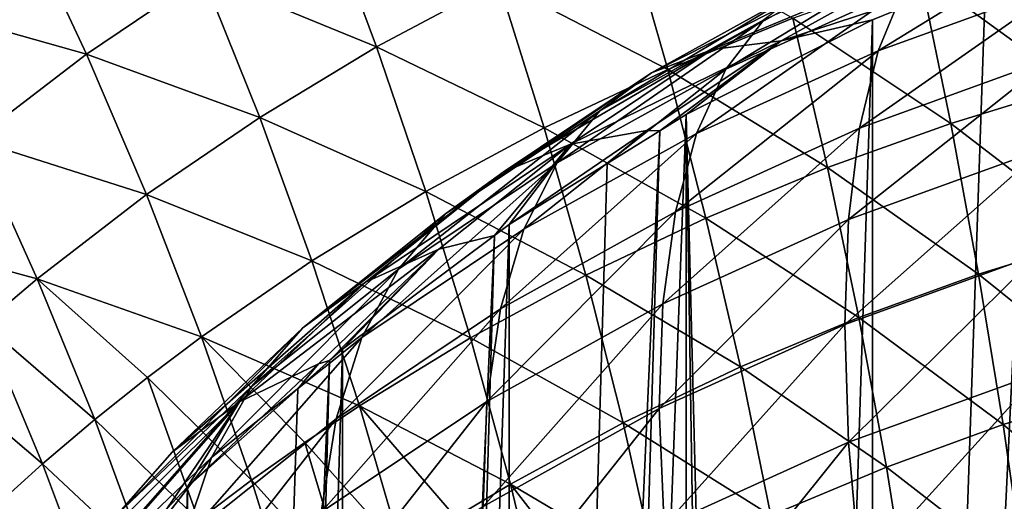
# Model space of a CAD drawing. Extents: x -60 to 60, y -44 to 14.
# Drawn here: x -2 to -2, y -17 to -17 of the extents above; entities that cross this region are included whole.
import ezdxf

# ---------------------------------------------------------------- set-up
doc = ezdxf.new("R2010")
doc.units = 0
doc.header["$MEASUREMENT"] = 0
doc.layers.add('L1', color=7, linetype='Continuous')
doc.layers.add('L2', color=7, linetype='Continuous')

msp = doc.modelspace()

# ---------------------------------------------------------------- linework, layer by layer
at = {"layer": 'L1', "color": 250}
for points in [[(0, -27.33555, 206.7895), (0, -13.96936, 153.1806), (-4.334865, -14.01057, 153.3459)], [(0, -27.33555, 206.7895), (-4.334865, -14.01057, 153.3459), (-8.643004, -14.13392, 153.8406)], [(-8.643004, -14.13392, 153.8406), (-12.89786, -14.33867, 154.6618), (0, -27.33555, 206.7895)], [(0, -27.33555, 206.7895), (-12.89786, -14.33867, 154.6618), (-17.07319, -14.62355, 155.8044)], [(0, -27.33555, 206.7895), (-17.07319, -14.62355, 155.8044), (-21.14326, -14.9868, 157.2614)], [(-21.14326, -14.9868, 157.2614), (-25.08298, -15.42619, 159.0236), (0, -27.33555, 206.7895)], [(0, -27.33555, 206.7895), (-25.08298, -15.42619, 159.0236), (-28.86805, -15.939, 161.0804)], [(0, -27.33555, 206.7895), (-28.86805, -15.939, 161.0804), (-32.47514, -16.52208, 163.419)], [(-32.47514, -16.52208, 163.419), (-35.882, -17.17182, 166.025), (0, -27.33555, 206.7895)], [(-1.82567, -16.8073, 152.5569), (-1.81472, -16.8367, 152.5572), (-1.850392, -16.82207, 152.573)], [(-1.82567, -16.8073, 152.5569), (-1.789661, -16.82336, 152.543), (-1.81472, -16.8367, 152.5572)], [(-1.887559, -16.80986, 152.59), (-1.874287, -16.83823, 152.5904), (-1.911274, -16.8278, 152.6099)], [(-1.887559, -16.80986, 152.59), (-1.850392, -16.82207, 152.573), (-1.874287, -16.83823, 152.5904)], [(-1.763529, -16.81117, 152.5299), (-1.754923, -16.84141, 152.5299), (-1.789661, -16.82336, 152.543)], [(-1.763529, -16.81117, 152.5299), (-1.729206, -16.83085, 152.5188), (-1.754923, -16.84141, 152.5299)], [(-1.706443, -16.82474, 148.9331), (-1.66834, -16.81096, 148.924), (-1.711713, -16.83756, 148.8936)], [(-1.711713, -16.83756, 148.8936), (-1.66834, -16.81096, 148.924), (-1.672784, -16.82347, 148.8843)], [(-1.67692, -16.81366, 152.5005), (-1.67138, -16.84468, 152.5001), (-1.703141, -16.8216, 152.509)], [(-1.735209, -16.83115, 148.9836), (-1.699728, -16.81504, 148.9732), (-1.742972, -16.84132, 148.9438)], [(-1.742972, -16.84132, 148.9438), (-1.699728, -16.81504, 148.9732), (-1.706443, -16.82474, 148.9331)], [(-1.68009, -16.81783, 149.1407), (-1.712739, -17.49697, 151.8066), (-1.673058, -16.81497, 149.1415)], [(-1.673058, -16.81497, 149.1415), (-1.712739, -17.49697, 151.8066), (-1.706554, -17.49399, 151.8073)], [(-1.706554, -17.49399, 151.8073), (-1.703055, -17.49231, 151.8078), (-1.673058, -16.81497, 149.1415)], [(-1.673058, -16.81497, 149.1415), (-1.703055, -17.49231, 151.8078), (-1.672941, -17.48077, 151.8106)], [(-1.689604, -16.8217, 149.1398), (-1.712739, -17.49697, 151.8066), (-1.68009, -16.81783, 149.1407)], [(-1.731645, -16.8355, 149.1142), (-1.702322, -16.81922, 149.1038), (-1.74581, -16.83726, 149.0749)], [(-1.74581, -16.83726, 149.0749), (-1.702322, -16.81922, 149.1038), (-1.714813, -16.82006, 149.0639)], [(-1.731645, -16.8355, 149.1142), (-1.689604, -16.8217, 149.1398), (-1.702322, -16.81922, 149.1038)], [(-1.74581, -16.83726, 149.0749), (-1.714813, -16.82006, 149.0639), (-1.758256, -16.84205, 149.0352)], [(-1.758256, -16.84205, 149.0352), (-1.714813, -16.82006, 149.0639), (-1.725801, -16.82404, 149.0237)], [(-1.71289, -16.83116, 149.1374), (-1.689604, -16.8217, 149.1398), (-1.731645, -16.8355, 149.1142)], [(-1.703141, -16.8216, 152.509), (-1.696799, -16.85245, 152.5082), (-1.729206, -16.83085, 152.5188)], [(-1.71289, -16.83116, 149.1374), (-1.712739, -17.49697, 151.8066), (-1.689604, -16.8217, 149.1398)], [(-1.703141, -16.8216, 152.509), (-1.67138, -16.84468, 152.5001), (-1.696799, -16.85245, 152.5082)], [(-1.850392, -16.82207, 152.573), (-1.838727, -16.8512, 152.5725), (-1.874287, -16.83823, 152.5904)], [(-1.850392, -16.82207, 152.573), (-1.81472, -16.8367, 152.5572), (-1.838727, -16.8512, 152.5725)], [(-1.789661, -16.82336, 152.543), (-1.780282, -16.85337, 152.5423), (-1.81472, -16.8367, 152.5572)], [(-1.789661, -16.82336, 152.543), (-1.754923, -16.84141, 152.5299), (-1.780282, -16.85337, 152.5423)], [(-1.711713, -16.83756, 148.8936), (-1.672784, -16.82347, 148.8843), (-1.715503, -16.8534, 148.8551)], [(-1.715503, -16.8534, 148.8551), (-1.672784, -16.82347, 148.8843), (-1.676019, -16.83911, 148.8457)], [(-1.758256, -16.84205, 149.0352), (-1.725801, -16.82404, 149.0237), (-1.768896, -16.84984, 148.9956)], [(-1.768896, -16.84984, 148.9956), (-1.725801, -16.82404, 149.0237), (-1.735209, -16.83115, 148.9836)], [(-1.742972, -16.84132, 148.9438), (-1.706443, -16.82474, 148.9331), (-1.749035, -16.8545, 148.9046)], [(-1.749035, -16.8545, 148.9046), (-1.706443, -16.82474, 148.9331), (-1.711713, -16.83756, 148.8936)], [(-1.911274, -16.8278, 152.6099), (-1.874287, -16.83823, 152.5904), (-1.897342, -16.85585, 152.6093)], [(-1.768896, -16.84984, 148.9956), (-1.735209, -16.83115, 148.9836), (-1.777654, -16.86057, 148.9561)], [(-1.777654, -16.86057, 148.9561), (-1.735209, -16.83115, 148.9836), (-1.742972, -16.84132, 148.9438)], [(-1.729206, -16.83085, 152.5188), (-1.722089, -16.86152, 152.5175), (-1.754923, -16.84141, 152.5299)], [(-1.751133, -16.85062, 149.1326), (-1.71289, -16.83116, 149.1374), (-1.731645, -16.8355, 149.1142)], [(-1.751133, -16.85062, 149.1326), (-1.734707, -17.50753, 151.804), (-1.71289, -16.83116, 149.1374)], [(-1.71289, -16.83116, 149.1374), (-1.734707, -17.50753, 151.804), (-1.712739, -17.49697, 151.8066)], [(-1.729206, -16.83085, 152.5188), (-1.696799, -16.85245, 152.5082), (-1.722089, -16.86152, 152.5175)], [(-1.759184, -16.8539, 149.1258), (-1.731645, -16.8355, 149.1142), (-1.774923, -16.85672, 149.0872)], [(-1.774923, -16.85672, 149.0872), (-1.731645, -16.8355, 149.1142), (-1.74581, -16.83726, 149.0749)], [(-1.759184, -16.8539, 149.1258), (-1.756526, -16.85397, 149.1317), (-1.731645, -16.8355, 149.1142)], [(-1.751133, -16.85062, 149.1326), (-1.731645, -16.8355, 149.1142), (-1.756526, -16.85397, 149.1317)], [(-1.81472, -16.8367, 152.5572), (-1.804633, -16.86645, 152.5558), (-1.838727, -16.8512, 152.5725)], [(-1.81472, -16.8367, 152.5572), (-1.780282, -16.85337, 152.5423), (-1.804633, -16.86645, 152.5558)], [(-1.774923, -16.85672, 149.0872), (-1.74581, -16.83726, 149.0749), (-1.788738, -16.86243, 149.0481)], [(-1.788738, -16.86243, 149.0481), (-1.74581, -16.83726, 149.0749), (-1.758256, -16.84205, 149.0352)], [(-1.749035, -16.8545, 148.9046), (-1.711713, -16.83756, 148.8936), (-1.753356, -16.87058, 148.8662)], [(-1.753356, -16.87058, 148.8662), (-1.711713, -16.83756, 148.8936), (-1.715503, -16.8534, 148.8551)], [(-1.874287, -16.83823, 152.5904), (-1.86197, -16.86706, 152.5891), (-1.897342, -16.85585, 152.6093)], [(-1.874287, -16.83823, 152.5904), (-1.838727, -16.8512, 152.5725), (-1.86197, -16.86706, 152.5891)], [(-1.715503, -16.8534, 148.8551), (-1.676019, -16.83911, 148.8457), (-1.717785, -16.87216, 148.8178)], [(-1.717785, -16.87216, 148.8178), (-1.676019, -16.83911, 148.8457), (-1.678023, -16.85777, 148.8083)], [(-1.788738, -16.86243, 149.0481), (-1.758256, -16.84205, 149.0352), (-1.800533, -16.87099, 149.0089)], [(-1.800533, -16.87099, 149.0089), (-1.758256, -16.84205, 149.0352), (-1.768896, -16.84984, 148.9956)], [(-1.777654, -16.86057, 148.9561), (-1.742972, -16.84132, 148.9438), (-1.784469, -16.87416, 148.9171)], [(-1.784469, -16.87416, 148.9171), (-1.742972, -16.84132, 148.9438), (-1.749035, -16.8545, 148.9046)], [(-1.754923, -16.84141, 152.5299), (-1.747069, -16.87187, 152.528), (-1.780282, -16.85337, 152.5423)], [(-1.754923, -16.84141, 152.5299), (-1.722089, -16.86152, 152.5175), (-1.747069, -16.87187, 152.528)], [(-1.67138, -16.84468, 152.5001), (-1.666385, -16.87578, 152.4978), (-1.696799, -16.85245, 152.5082)], [(-1.800533, -16.87099, 149.0089), (-1.768896, -16.84984, 148.9956), (-1.810226, -16.88234, 148.9699)], [(-1.810226, -16.88234, 148.9699), (-1.768896, -16.84984, 148.9956), (-1.777654, -16.86057, 148.9561)], [(-1.838727, -16.8512, 152.5725), (-1.828, -16.88068, 152.5704), (-1.86197, -16.86706, 152.5891)], [(-1.838727, -16.8512, 152.5725), (-1.804633, -16.86645, 152.5558), (-1.828, -16.88068, 152.5704)], [(-1.750948, -17.51643, 151.8017), (-1.751133, -16.85062, 149.1326), (-1.776606, -17.5315, 151.798)], [(-1.776606, -17.5315, 151.798), (-1.751133, -16.85062, 149.1326), (-1.756526, -16.85397, 149.1317)], [(-1.750948, -17.51643, 151.8017), (-1.740748, -17.51044, 151.8032), (-1.751133, -16.85062, 149.1326)], [(-1.751133, -16.85062, 149.1326), (-1.740748, -17.51044, 151.8032), (-1.734707, -17.50753, 151.804)], [(-1.780282, -16.85337, 152.5423), (-1.771734, -16.8836, 152.5398), (-1.804633, -16.86645, 152.5558)], [(-1.767331, -16.86068, 149.1301), (-1.759184, -16.8539, 149.1258), (-1.787503, -16.87321, 149.1269)], [(-1.787503, -16.87321, 149.1269), (-1.759184, -16.8539, 149.1258), (-1.774923, -16.85672, 149.0872)], [(-1.776606, -17.5315, 151.798), (-1.756526, -16.85397, 149.1317), (-1.787282, -17.53902, 151.7961)], [(-1.756526, -16.85397, 149.1317), (-1.767331, -16.86068, 149.1301), (-1.787282, -17.53902, 151.7961)], [(-1.780282, -16.85337, 152.5423), (-1.747069, -16.87187, 152.528), (-1.771734, -16.8836, 152.5398)], [(-1.767331, -16.86068, 149.1301), (-1.756526, -16.85397, 149.1317), (-1.759184, -16.8539, 149.1258)], [(-1.753356, -16.87058, 148.8662), (-1.715503, -16.8534, 148.8551), (-1.755905, -16.88946, 148.829)], [(-1.755905, -16.88946, 148.829), (-1.715503, -16.8534, 148.8551), (-1.717785, -16.87216, 148.8178)], [(-1.696799, -16.85245, 152.5082), (-1.691082, -16.88339, 152.5055), (-1.722089, -16.86152, 152.5175)], [(-1.696799, -16.85245, 152.5082), (-1.666385, -16.87578, 152.4978), (-1.691082, -16.88339, 152.5055)], [(-1.897342, -16.85585, 152.6093), (-1.884435, -16.88437, 152.6072), (-1.919355, -16.8749, 152.6296)], [(-1.897342, -16.85585, 152.6093), (-1.86197, -16.86706, 152.5891), (-1.884435, -16.88437, 152.6072)], [(-1.784469, -16.87416, 148.9171), (-1.749035, -16.8545, 148.9046), (-1.789295, -16.89053, 148.879)], [(-1.789295, -16.89053, 148.879), (-1.749035, -16.8545, 148.9046), (-1.753356, -16.87058, 148.8662)], [(-1.801931, -16.87828, 149.1007), (-1.774923, -16.85672, 149.0872), (-1.817016, -16.88501, 149.0623)], [(-1.817016, -16.88501, 149.0623), (-1.774923, -16.85672, 149.0872), (-1.788738, -16.86243, 149.0481)], [(-1.801931, -16.87828, 149.1007), (-1.790495, -16.87544, 149.1264), (-1.774923, -16.85672, 149.0872)], [(-1.787503, -16.87321, 149.1269), (-1.774923, -16.85672, 149.0872), (-1.790495, -16.87544, 149.1264)], [(-1.717785, -16.87216, 148.8178), (-1.678023, -16.85777, 148.8083), (-1.718543, -16.8937, 148.7819)], [(-1.718543, -16.8937, 148.7819), (-1.678023, -16.85777, 148.8083), (-1.678781, -16.87931, 148.7724)], [(-1.810226, -16.88234, 148.9699), (-1.777654, -16.86057, 148.9561), (-1.817748, -16.8964, 148.9312)], [(-1.817748, -16.8964, 148.9312), (-1.777654, -16.86057, 148.9561), (-1.784469, -16.87416, 148.9171)], [(-1.787282, -17.53902, 151.7961), (-1.767331, -16.86068, 149.1301), (-1.787503, -16.87321, 149.1269)], [(-1.722089, -16.86152, 152.5175), (-1.71568, -16.89227, 152.5143), (-1.747069, -16.87187, 152.528)], [(-1.722089, -16.86152, 152.5175), (-1.691082, -16.88339, 152.5055), (-1.71568, -16.89227, 152.5143)], [(-1.817016, -16.88501, 149.0623), (-1.788738, -16.86243, 149.0481), (-1.829884, -16.89442, 149.0237)], [(-1.829884, -16.89442, 149.0237), (-1.788738, -16.86243, 149.0481), (-1.800533, -16.87099, 149.0089)], [(-1.86197, -16.86706, 152.5891), (-1.850662, -16.89625, 152.5862), (-1.884435, -16.88437, 152.6072)], [(-1.86197, -16.86706, 152.5891), (-1.828, -16.88068, 152.5704), (-1.850662, -16.89625, 152.5862)], [(-1.804633, -16.86645, 152.5558), (-1.795455, -16.89644, 152.5527), (-1.828, -16.88068, 152.5704)], [(-1.804633, -16.86645, 152.5558), (-1.771734, -16.8836, 152.5398), (-1.795455, -16.89644, 152.5527)], [(-1.829884, -16.89442, 149.0237), (-1.800533, -16.87099, 149.0089), (-1.840444, -16.90647, 148.985)], [(-1.840444, -16.90647, 148.985), (-1.800533, -16.87099, 149.0089), (-1.810226, -16.88234, 148.9699)], [(-1.789295, -16.89053, 148.879), (-1.753356, -16.87058, 148.8662), (-1.792097, -16.90955, 148.8418)], [(-1.792097, -16.90955, 148.8418), (-1.753356, -16.87058, 148.8662), (-1.755905, -16.88946, 148.829)], [(-1.747069, -16.87187, 152.528), (-1.740005, -16.90243, 152.5243), (-1.771734, -16.8836, 152.5398)], [(-1.755905, -16.88946, 148.829), (-1.717785, -16.87216, 148.8178), (-1.756663, -16.911, 148.7931)], [(-1.756663, -16.911, 148.7931), (-1.717785, -16.87216, 148.8178), (-1.718543, -16.8937, 148.7819)], [(-1.747069, -16.87187, 152.528), (-1.71568, -16.89227, 152.5143), (-1.740005, -16.90243, 152.5243)], [(-1.817748, -16.8964, 148.9312), (-1.784469, -16.87416, 148.9171), (-1.823048, -16.91308, 148.8932)], [(-1.823048, -16.91308, 148.8932), (-1.784469, -16.87416, 148.9171), (-1.789295, -16.89053, 148.879)], [(-1.787282, -17.53902, 151.7961), (-1.787503, -16.87321, 149.1269), (-1.810402, -17.55531, 151.792)], [(-1.810402, -17.55531, 151.792), (-1.787503, -16.87321, 149.1269), (-1.790495, -16.87544, 149.1264)], [(-1.919355, -16.8749, 152.6296), (-1.884435, -16.88437, 152.6072), (-1.895376, -16.89361, 152.6167)], [(-1.821728, -16.89876, 149.1206), (-1.790495, -16.87544, 149.1264), (-1.801931, -16.87828, 149.1007)], [(-1.821471, -17.56456, 151.7897), (-1.790495, -16.87544, 149.1264), (-1.821728, -16.89876, 149.1206)], [(-1.810402, -17.55531, 151.792), (-1.790495, -16.87544, 149.1264), (-1.821471, -17.56456, 151.7897)], [(-1.666385, -16.87578, 152.4978), (-1.661958, -16.90683, 152.4936), (-1.691082, -16.88339, 152.5055)], [(-1.826632, -16.9018, 149.1154), (-1.801931, -16.87828, 149.1007), (-1.842879, -16.90962, 149.0777)], [(-1.842879, -16.90962, 149.0777), (-1.801931, -16.87828, 149.1007), (-1.817016, -16.88501, 149.0623)], [(-1.826632, -16.9018, 149.1154), (-1.824412, -16.90115, 149.12), (-1.801931, -16.87828, 149.1007)], [(-1.824412, -16.90115, 149.12), (-1.821728, -16.89876, 149.1206), (-1.801931, -16.87828, 149.1007)], [(-1.718543, -16.8937, 148.7819), (-1.678781, -16.87931, 148.7724), (-1.717772, -16.91788, 148.7478)], [(-1.717772, -16.91788, 148.7478), (-1.678781, -16.87931, 148.7724), (-1.678288, -16.90359, 148.7384)], [(-1.828, -16.88068, 152.5704), (-1.818257, -16.9104, 152.5666), (-1.850662, -16.89625, 152.5862)], [(-1.840444, -16.90647, 148.985), (-1.810226, -16.88234, 148.9699), (-1.848622, -16.92106, 148.9467)], [(-1.848622, -16.92106, 148.9467), (-1.810226, -16.88234, 148.9699), (-1.817748, -16.8964, 148.9312)], [(-1.828, -16.88068, 152.5704), (-1.795455, -16.89644, 152.5527), (-1.818257, -16.9104, 152.5666)], [(-1.895376, -16.89361, 152.6167), (-1.884435, -16.88437, 152.6072), (-1.872609, -16.91326, 152.6034)], [(-1.884435, -16.88437, 152.6072), (-1.850662, -16.89625, 152.5862), (-1.861804, -16.90463, 152.5947)], [(-1.884435, -16.88437, 152.6072), (-1.861804, -16.90463, 152.5947), (-1.872609, -16.91326, 152.6034)], [(-1.771734, -16.8836, 152.5398), (-1.764058, -16.91393, 152.5356), (-1.795455, -16.89644, 152.5527)], [(-1.771734, -16.8836, 152.5398), (-1.740005, -16.90243, 152.5243), (-1.764058, -16.91393, 152.5356)], [(-1.691082, -16.88339, 152.5055), (-1.686018, -16.91429, 152.5009), (-1.71568, -16.89227, 152.5143)], [(-1.691082, -16.88339, 152.5055), (-1.661958, -16.90683, 152.4936), (-1.686018, -16.91429, 152.5009)], [(-1.842879, -16.90962, 149.0777), (-1.817016, -16.88501, 149.0623), (-1.856727, -16.91997, 149.0396)], [(-1.856727, -16.91997, 149.0396), (-1.817016, -16.88501, 149.0623), (-1.829884, -16.89442, 149.0237)], [(-1.823048, -16.91308, 148.8932), (-1.789295, -16.89053, 148.879), (-1.826087, -16.93226, 148.8562)], [(-1.826087, -16.93226, 148.8562), (-1.789295, -16.89053, 148.879), (-1.792097, -16.90955, 148.8418)], [(-1.792097, -16.90955, 148.8418), (-1.755905, -16.88946, 148.829), (-1.792855, -16.93109, 148.806)], [(-1.792855, -16.93109, 148.806), (-1.755905, -16.88946, 148.829), (-1.756663, -16.911, 148.7931)], [(-1.71568, -16.89227, 152.5143), (-1.710008, -16.923, 152.5093), (-1.740005, -16.90243, 152.5243)], [(-1.71568, -16.89227, 152.5143), (-1.686018, -16.91429, 152.5009), (-1.710008, -16.923, 152.5093)], [(-1.905928, -16.90309, 152.6265), (-1.895376, -16.89361, 152.6167), (-1.883315, -16.92234, 152.6125)], [(-1.895376, -16.89361, 152.6167), (-1.872609, -16.91326, 152.6034), (-1.883315, -16.92234, 152.6125)], [(-1.856727, -16.91997, 149.0396), (-1.829884, -16.89442, 149.0237), (-1.86808, -16.93277, 149.0014)], [(-1.86808, -16.93277, 149.0014), (-1.829884, -16.89442, 149.0237), (-1.840444, -16.90647, 148.985)], [(-1.756663, -16.911, 148.7931), (-1.718543, -16.8937, 148.7819), (-1.755626, -16.93506, 148.7589)], [(-1.755626, -16.93506, 148.7589), (-1.718543, -16.8937, 148.7819), (-1.717772, -16.91788, 148.7478)], [(-1.861804, -16.90463, 152.5947), (-1.850662, -16.89625, 152.5862), (-1.840413, -16.9257, 152.5816)], [(-1.848622, -16.92106, 148.9467), (-1.817748, -16.8964, 148.9312), (-1.854361, -16.93809, 148.9089)], [(-1.854361, -16.93809, 148.9089), (-1.817748, -16.8964, 148.9312), (-1.823048, -16.91308, 148.8932)], [(-1.850662, -16.89625, 152.5862), (-1.818257, -16.9104, 152.5666), (-1.829481, -16.91792, 152.574)], [(-1.850662, -16.89625, 152.5862), (-1.829481, -16.91792, 152.574), (-1.840413, -16.9257, 152.5816)], [(-1.795455, -16.89644, 152.5527), (-1.787228, -16.92653, 152.5478), (-1.818257, -16.9104, 152.5666)], [(-1.795455, -16.89644, 152.5527), (-1.764058, -16.91393, 152.5356), (-1.787228, -16.92653, 152.5478)], [(-1.821471, -17.56456, 151.7897), (-1.821728, -16.89876, 149.1206), (-1.841924, -17.58167, 151.7855)], [(-1.841924, -17.58167, 151.7855), (-1.821728, -16.89876, 149.1206), (-1.824412, -16.90115, 149.12)], [(-1.830906, -16.90693, 149.1185), (-1.826632, -16.9018, 149.1154), (-1.853553, -16.92708, 149.1135)], [(-1.853553, -16.92708, 149.1135), (-1.826632, -16.9018, 149.1154), (-1.842879, -16.90962, 149.0777)], [(-1.841924, -17.58167, 151.7855), (-1.824412, -16.90115, 149.12), (-1.853264, -17.59287, 151.7827)], [(-1.853264, -17.59287, 151.7827), (-1.824412, -16.90115, 149.12), (-1.830906, -16.90693, 149.1185)], [(-1.830906, -16.90693, 149.1185), (-1.824412, -16.90115, 149.12), (-1.826632, -16.9018, 149.1154)], [(-1.740005, -16.90243, 152.5243), (-1.733763, -16.93296, 152.5188), (-1.764058, -16.91393, 152.5356)], [(-1.740005, -16.90243, 152.5243), (-1.710008, -16.923, 152.5093), (-1.733763, -16.93296, 152.5188)], [(-1.905928, -16.90309, 152.6265), (-1.883315, -16.92234, 152.6125), (-1.893655, -16.93167, 152.6219)], [(-1.872609, -16.91326, 152.6034), (-1.861804, -16.90463, 152.5947), (-1.851324, -16.93393, 152.5897)], [(-1.861804, -16.90463, 152.5947), (-1.840413, -16.9257, 152.5816), (-1.851324, -16.93393, 152.5897)], [(-1.717772, -16.91788, 148.7478), (-1.678288, -16.90359, 148.7384), (-1.715478, -16.94451, 148.7157)], [(-1.715478, -16.94451, 148.7157), (-1.678288, -16.90359, 148.7384), (-1.676549, -16.93043, 148.7064)], [(-1.86808, -16.93277, 149.0014), (-1.840444, -16.90647, 148.985), (-1.876858, -16.94793, 148.9634)], [(-1.876858, -16.94793, 148.9634), (-1.840444, -16.90647, 148.985), (-1.848622, -16.92106, 148.9467)], [(-1.658123, -16.93768, 152.4875), (-1.686018, -16.91429, 152.5009), (-1.661958, -16.90683, 152.4936)], [(-1.853264, -17.59287, 151.7827), (-1.830906, -16.90693, 149.1185), (-1.853553, -16.92708, 149.1135)], [(-1.866131, -16.93609, 149.0941), (-1.842879, -16.90962, 149.0777), (-1.880861, -16.94745, 149.0566)], [(-1.880861, -16.94745, 149.0566), (-1.842879, -16.90962, 149.0777), (-1.856727, -16.91997, 149.0396)], [(-1.866131, -16.93609, 149.0941), (-1.857778, -16.93155, 149.1124), (-1.842879, -16.90962, 149.0777)], [(-1.853553, -16.92708, 149.1135), (-1.842879, -16.90962, 149.0777), (-1.857778, -16.93155, 149.1124)], [(-1.829481, -16.91792, 152.574), (-1.818257, -16.9104, 152.5666), (-1.809543, -16.94025, 152.561)], [(-1.826087, -16.93226, 148.8562), (-1.792097, -16.90955, 148.8418), (-1.826845, -16.9538, 148.8204)], [(-1.826845, -16.9538, 148.8204), (-1.792097, -16.90955, 148.8418), (-1.792855, -16.93109, 148.806)], [(-1.818257, -16.9104, 152.5666), (-1.787228, -16.92653, 152.5478), (-1.798512, -16.93326, 152.5543)], [(-1.818257, -16.9104, 152.5666), (-1.798512, -16.93326, 152.5543), (-1.809543, -16.94025, 152.561)], [(-1.792855, -16.93109, 148.806), (-1.756663, -16.911, 148.7931), (-1.791564, -16.955, 148.7717)], [(-1.791564, -16.955, 148.7717), (-1.756663, -16.911, 148.7931), (-1.755626, -16.93506, 148.7589)], [(-1.883315, -16.92234, 152.6125), (-1.872609, -16.91326, 152.6034), (-1.861917, -16.94241, 152.598)], [(-1.872609, -16.91326, 152.6034), (-1.851324, -16.93393, 152.5897), (-1.861917, -16.94241, 152.598)], [(-1.854361, -16.93809, 148.9089), (-1.823048, -16.91308, 148.8932), (-1.857621, -16.95744, 148.872)], [(-1.857621, -16.95744, 148.872), (-1.823048, -16.91308, 148.8932), (-1.826087, -16.93226, 148.8562)], [(-1.764058, -16.91393, 152.5356), (-1.757288, -16.94424, 152.5295), (-1.787228, -16.92653, 152.5478)], [(-1.764058, -16.91393, 152.5356), (-1.733763, -16.93296, 152.5188), (-1.757288, -16.94424, 152.5295)], [(-1.681634, -16.94499, 152.4944), (-1.710008, -16.923, 152.5093), (-1.686018, -16.91429, 152.5009)], [(-1.681634, -16.94499, 152.4944), (-1.686018, -16.91429, 152.5009), (-1.658123, -16.93768, 152.4875)], [(-1.840413, -16.9257, 152.5816), (-1.829481, -16.91792, 152.574), (-1.820544, -16.94763, 152.5681)], [(-1.829481, -16.91792, 152.574), (-1.809543, -16.94025, 152.561), (-1.820544, -16.94763, 152.5681)], [(-1.755626, -16.93506, 148.7589), (-1.717772, -16.91788, 148.7478), (-1.7528, -16.96145, 148.7266)], [(-1.7528, -16.96145, 148.7266), (-1.717772, -16.91788, 148.7478), (-1.715478, -16.94451, 148.7157)], [(-1.880861, -16.94745, 149.0566), (-1.856727, -16.91997, 149.0396), (-1.892927, -16.96106, 149.0189)], [(-1.892927, -16.96106, 149.0189), (-1.856727, -16.91997, 149.0396), (-1.86808, -16.93277, 149.0014)], [(-1.893655, -16.93167, 152.6219), (-1.883315, -16.92234, 152.6125), (-1.872427, -16.95134, 152.6067)], [(-1.883315, -16.92234, 152.6125), (-1.861917, -16.94241, 152.598), (-1.872427, -16.95134, 152.6067)], [(-1.876858, -16.94793, 148.9634), (-1.848622, -16.92106, 148.9467), (-1.882999, -16.96535, 148.9259)], [(-1.882999, -16.96535, 148.9259), (-1.848622, -16.92106, 148.9467), (-1.854361, -16.93809, 148.9089)], [(-1.705105, -16.95354, 152.5024), (-1.733763, -16.93296, 152.5188), (-1.710008, -16.923, 152.5093)], [(-1.705105, -16.95354, 152.5024), (-1.710008, -16.923, 152.5093), (-1.681634, -16.94499, 152.4944)], [(-1.853264, -17.59287, 151.7827), (-1.853553, -16.92708, 149.1135), (-1.870928, -17.61032, 151.7783)], [(-1.870928, -17.61032, 151.7783), (-1.853553, -16.92708, 149.1135), (-1.857778, -16.93155, 149.1124)], [(-1.851324, -16.93393, 152.5897), (-1.840413, -16.9257, 152.5816), (-1.831272, -16.95528, 152.5754)], [(-1.840413, -16.9257, 152.5816), (-1.820544, -16.94763, 152.5681), (-1.831272, -16.95528, 152.5754)], [(-1.787228, -16.92653, 152.5478), (-1.779992, -16.95662, 152.5412), (-1.798512, -16.93326, 152.5543)], [(-1.787228, -16.92653, 152.5478), (-1.757288, -16.94424, 152.5295), (-1.76875, -16.9503, 152.5352)], [(-1.787228, -16.92653, 152.5478), (-1.76875, -16.9503, 152.5352), (-1.779992, -16.95662, 152.5412)]]:
    msp.add_3dface(points, dxfattribs=at)
at = {"layer": 'L2', "color": 7}
for points in [[(-27.71564, -42.36049, 256.7173), (-3.602205, -15.51451, 149.044), (-0.635574, -15.48872, 148.9405)], [(-27.71564, -42.36049, 256.7173), (-0.635574, -15.48872, 148.9405), (0.505781, -15.49269, 148.9564)], [(-27.71564, -42.36049, 256.7173), (0.505781, -15.49269, 148.9564), (2.333065, -15.49905, 148.9819)], [(2.333065, -15.49905, 148.9819), (4.861188, -15.53869, 149.141), (-27.71564, -42.36049, 256.7173)], [(-27.71564, -42.36049, 256.7173), (4.861188, -15.53869, 149.141), (5.295455, -15.5455, 149.1683)], [(-27.71564, -42.36049, 256.7173), (5.295455, -15.5455, 149.1683), (8.244701, -15.62793, 149.4989)], [(8.244701, -15.62793, 149.4989), (9.188315, -15.66603, 149.6517), (-27.71564, -42.36049, 256.7173)], [(-27.71564, -42.36049, 256.7173), (9.188315, -15.66603, 149.6517), (11.17289, -15.74617, 149.9731)], [(-27.71564, -42.36049, 256.7173), (11.17289, -15.74617, 149.9731), (13.46737, -15.86777, 150.4608)], [(13.46737, -15.86777, 150.4608), (14.07291, -15.89986, 150.5895), (-27.71564, -42.36049, 256.7173)], [(-27.71564, -42.36049, 256.7173), (14.07291, -15.89986, 150.5895), (16.93726, -16.08868, 151.3468)], [(-3.867926, -43.26852, 264.4928), (-1.526905, -16.07547, 271.4137), (-3.86796, -16.04007, 271.2718)], [(1.291084, -43.2996, 264.6174), (1.290529, -16.06762, 271.3822), (-2.731269, -43.29126, 264.584)], [(-2.731269, -43.29126, 264.584), (1.290529, -16.06762, 271.3822), (-1.526905, -16.07547, 271.4137)], [(-2.731269, -43.29126, 264.584), (-1.526905, -16.07547, 271.4137), (-3.867926, -43.26852, 264.4928)], [(-27.71564, -42.36049, 256.7173), (16.93726, -16.08868, 151.3468), (17.67097, -16.14678, 151.5798)], [(17.67097, -16.14678, 151.5798), (19.75869, -16.31209, 152.2429), (-27.71564, -42.36049, 256.7173)], [(-27.71564, -42.36049, 256.7173), (19.75869, -16.31209, 152.2429), (21.77905, -16.49979, 152.9957)], [(-27.71564, -42.36049, 256.7173), (21.77905, -16.49979, 152.9957), (22.53022, -16.56958, 153.2756)], [(25.24449, -16.86043, 154.4421), (-27.71564, -42.36049, 256.7173), (22.53022, -16.56958, 153.2756)], [(25.24449, -16.86043, 154.4421), (-25.24449, -42.66215, 257.9272), (-27.71564, -42.36049, 256.7173)], [(-23.78803, -42.81821, 258.5531), (-25.24449, -42.66215, 257.9272), (25.24449, -16.86043, 154.4421)], [(25.24449, -16.86043, 154.4421), (-22.53022, -42.953, 259.0937), (-23.78803, -42.81821, 258.5531)], [(25.24449, -16.86043, 154.4421), (-19.75869, -43.21049, 260.1265), (-22.53022, -42.953, 259.0937)], [(-16.93726, -43.4339, 261.0225), (-19.75869, -43.21049, 260.1265), (25.24449, -16.86043, 154.4421)], [(25.24449, -16.86043, 154.4421), (-15.57847, -43.52347, 261.3817), (-16.93726, -43.4339, 261.0225)], [(25.24449, -16.86043, 154.4421), (-14.07291, -43.62271, 261.7798), (-15.57847, -43.52347, 261.3817)], [(-11.33739, -43.76769, 262.3613), (-14.07291, -43.62271, 261.7798), (25.24449, -16.86043, 154.4421)], [(25.24449, -16.86043, 154.4421), (-11.17289, -43.77641, 262.3962), (-11.33739, -43.76769, 262.3613)], [(25.24449, -16.86043, 154.4421), (-8.244701, -43.89464, 262.8704), (-11.17289, -43.77641, 262.3962)], [(-7.029121, -43.92862, 263.0067), (-8.244701, -43.89464, 262.8704), (25.24449, -16.86043, 154.4421)], [(-5.295455, -43.97707, 263.2011), (-7.029121, -43.92862, 263.0067), (25.24449, -16.86043, 154.4421)], [(25.24449, -16.86043, 154.4421), (-2.685244, -44.018, 263.3652), (-5.295455, -43.97707, 263.2011)], [(25.24449, -16.86043, 154.4421), (-2.333065, -44.02352, 263.3874), (-2.685244, -44.018, 263.3652)], [(0.635574, -44.03385, 263.4288), (-2.333065, -44.02352, 263.3874), (25.24449, -16.86043, 154.4421)]]:
    msp.add_3dface(points, dxfattribs=at)

doc.saveas('drawing.dxf')
